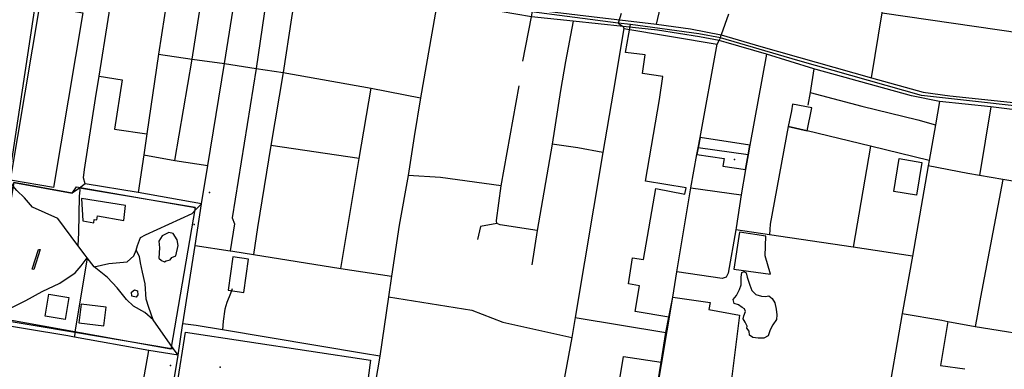
# Model space of a CAD drawing. Units: millimetres. Extents: x 16790679 to 16852295, y -4073681 to -3998210.
# Drawn here: x 16820562 to 16822381, y -4011959 to -4011313 of the extents above; entities that cross this region are included whole.
import ezdxf

# ---------------------------------------------------------------- set-up
doc = ezdxf.new("R2010")
doc.units = ezdxf.units.MM
for name, color, linetype, true_color in [('Sydney.Amenity', 7, 'Continuous', 0xfdeada), ('Sydney.Boundary', 7, 'Continuous', 0x548dd4), ('Sydney.Cycleway', 7, 'Continuous', 0xfac08f), ('Sydney.Highway', 7, 'Continuous', 0xd0ddae), ('Sydney.Landuse', 7, 'Continuous', 0xddd9c3), ('Sydney.Leisure', 7, 'Continuous', 0xdbeef3), ('Sydney.Natural', 7, 'Continuous', 0xdbe5f1), ('Sydney.Shop', 7, 'Continuous', 0xebf1dd), ('Sydney.Sport', 7, 'Continuous', 0xfbd5b5)]:
    doc.layers.add(name, color=color, linetype=linetype, true_color=true_color)
doc.layers.add('Sydney.Building', color=252, linetype='Continuous')

msp = doc.modelspace()

# ---------------------------------------------------------------- linework, layer by layer
at = {"layer": 'Sydney.Amenity', "flags": 128}
for points in [[(16820545.4, -4011609.2), (16820599.3, -4011286.6), (16820679, -4011300), (16820625, -4011622.5), (16820545.4, -4011609.2)], [(16820709.1, -4011417.1), (16820751.7, -4011423.6), (16820737.7, -4011514.6), (16820797.4, -4011523.5), (16820791.9, -4011562.4), (16820781.3, -4011632), (16820683, -4011615.7), (16820680.2, -4011604.7), (16820682, -4011589.4), (16820702.6, -4011458.1), (16820709.1, -4011417.1)], [(16822218.5, -4011637), (16822176.8, -4011630), (16822186.6, -4011569.2), (16822228.1, -4011576.7), (16822218.5, -4011637)], [(16820757.6, -4011656.2), (16820676.6, -4011642.9), (16820679.1, -4011684.3), (16820699.5, -4011688.1), (16820700.2, -4011682), (16820704.7, -4011682.3), (16820706, -4011675.3), (16820754.4, -4011683.4), (16820757.6, -4011656.2)], [(16820947.4, -4011812.5), (16820976.4, -4011816.6), (16820985.2, -4011754.9), (16820956.2, -4011750.8), (16820947.4, -4011812.5)], [(16821716.1, -4012136.3), (16821768.3, -4011825.5), (16821837.2, -4011835.3), (16821835.2, -4011847.9), (16821891.9, -4011858.6), (16821876.8, -4011977.1), (16821920.2, -4011984.9), (16821910.2, -4012037.8), (16821884.3, -4012173.6), (16821722.2, -4012142.6), (16821720.8, -4012138.1), (16821716.1, -4012136.3)]]:
    msp.add_lwpolyline(points, dxfattribs=at)
at = {"layer": 'Sydney.Boundary', "flags": 128}
for points in [[(16821667.8, -4011318.7), (16821413.5, -4011285.9), (16821285.4, -4011261.8), (16821222, -4011246.6), (16821158.1, -4011236.7), (16820988, -4011212.9), (16820884.1, -4011196.1), (16820828.4, -4011185.5), (16820711.9, -4011172.5), (16820496.9, -4011152.2)], [(16821667.8, -4011318.7), (16821413.5, -4011285.9), (16821285.4, -4011261.8), (16821222, -4011246.6), (16821158.1, -4011236.7), (16820988, -4011212.9), (16820884.1, -4011196.1), (16820828.4, -4011185.5), (16820711.9, -4011172.5), (16820496.9, -4011152.2)], [(16821667.8, -4011318.7), (16821413.5, -4011285.9), (16821285.4, -4011261.8), (16821222, -4011246.6), (16821158.1, -4011236.7), (16820988, -4011212.9), (16820884.1, -4011196.1), (16820828.4, -4011185.5), (16820711.9, -4011172.5), (16820496.9, -4011152.2)], [(16821672.9, -4011301.2), (16821667.8, -4011318.7)], [(16821672.9, -4011301.2), (16821667.8, -4011318.7)], [(16821690.2, -4011321.7), (16821667.8, -4011318.7)], [(16821690.2, -4011321.7), (16821667.8, -4011318.7)], [(16821690.2, -4011321.7), (16821667.8, -4011318.7)], [(16821743.8, -4011460.2), (16821750.3, -4011417.3), (16821712.6, -4011412), (16821717.6, -4011377.8), (16821681.3, -4011373.4), (16821690.2, -4011321.7)], [(16821743.8, -4011460.2), (16821750.3, -4011417.3), (16821712.6, -4011412), (16821717.6, -4011377.8), (16821681.3, -4011373.4), (16821690.2, -4011321.7)], [(16821856.4, -4011345.9), (16821816.6, -4011338.6), (16821690.2, -4011321.7)], [(16821856.4, -4011345.9), (16821816.6, -4011338.6), (16821690.2, -4011321.7)], [(16821856.4, -4011345.9), (16821816.6, -4011338.6), (16821690.2, -4011321.7)], [(16822539.8, -4011487.8), (16822464.2, -4011479.1), (16822344.2, -4011465.7), (16822228, -4011452.6), (16821999.6, -4011387.8), (16821856.4, -4011345.9)], [(16822539.8, -4011487.8), (16822464.2, -4011479.1), (16822344.2, -4011465.7), (16822228, -4011452.6), (16821999.6, -4011387.8), (16821856.4, -4011345.9)], [(16822539.8, -4011487.8), (16822464.2, -4011479.1), (16822344.2, -4011465.7), (16822228, -4011452.6), (16821999.6, -4011387.8), (16821856.4, -4011345.9)], [(16821761.3, -4011862.5), (16821699.1, -4011851.8), (16821707, -4011804.3), (16821686.8, -4011801), (16821694.3, -4011752.8), (16821714.6, -4011756), (16821736.9, -4011624.3), (16821790.9, -4011635), (16821792.9, -4011623.2), (16821718, -4011611.1), (16821743.8, -4011460.2)], [(16821761.3, -4011862.5), (16821699.1, -4011851.8), (16821707, -4011804.3), (16821686.8, -4011801), (16821694.3, -4011752.8), (16821714.6, -4011756), (16821736.9, -4011624.3), (16821790.9, -4011635), (16821792.9, -4011623.2), (16821718, -4011611.1), (16821743.8, -4011460.2)], [(16821746.9, -4011945.6), (16821755.9, -4011890.6), (16821761.3, -4011862.5)], [(16821746.9, -4011945.6), (16821755.9, -4011890.6), (16821761.3, -4011862.5)], [(16821600.6, -4012125.4), (16821607.9, -4012080.3), (16821619.9, -4012082.3), (16821629.1, -4012028.3), (16821649.2, -4012031.5), (16821657, -4011981.5), (16821669.3, -4011983.6), (16821677.4, -4011935.1), (16821746.9, -4011945.6)], [(16821600.6, -4012125.4), (16821607.9, -4012080.3), (16821619.9, -4012082.3), (16821629.1, -4012028.3), (16821649.2, -4012031.5), (16821657, -4011981.5), (16821669.3, -4011983.6), (16821677.4, -4011935.1), (16821746.9, -4011945.6)]]:
    msp.add_lwpolyline(points, dxfattribs=at)
at = {"layer": 'Sydney.Building', "flags": 128}
for points in [[(16822218.5, -4011637), (16822176.8, -4011630), (16822186.6, -4011569.2), (16822228.1, -4011576.7), (16822218.5, -4011637)], [(16820757.6, -4011656.2), (16820676.6, -4011642.9), (16820679.1, -4011684.3), (16820699.5, -4011688.1), (16820700.2, -4011682), (16820704.7, -4011682.3), (16820706, -4011675.3), (16820754.4, -4011683.4), (16820757.6, -4011656.2)], [(16821193.8, -4012068.3), (16820899.7, -4012019.6), (16820903.3, -4011994), (16820853.4, -4011987.3), (16820868.6, -4011890.3), (16821210.3, -4011942), (16821193.8, -4012068.3)]]:
    msp.add_lwpolyline(points, dxfattribs=at)
at = {"layer": 'Sydney.Cycleway', "flags": 128}
for points in [[(16821667.8, -4011318.7), (16821676.9, -4011324.9), (16821677.9, -4011329), (16821658.6, -4011446.7)], [(16821658.6, -4011446.7), (16821639.5, -4011557.9), (16821588.2, -4011863), (16821581.8, -4011900.1), (16821560.4, -4012016), (16821546.7, -4012120.2)], [(16821588.2, -4011863), (16821755.9, -4011890.6)]]:
    msp.add_lwpolyline(points, dxfattribs=at)
at = {"layer": 'Sydney.Highway', "flags": 128}
for points in [[(16821738.1, -4011320.6), (16821781.4, -4011136.7)], [(16820611, -4011159), (16820611.1, -4011163.6), (16820609.9, -4011168.9), (16820608.1, -4011177.2), (16820604.4, -4011193.6), (16820544.4, -4011593.7), (16820542.5, -4011605.4), (16820507.1, -4011818.7), (16820498.3, -4011871.4), (16820492.8, -4011905), (16820482.3, -4011967.7), (16820455.4, -4012125), (16820443.1, -4012190.9)], [(16820683, -4011615.7), (16820680.2, -4011604.7), (16820682, -4011589.4), (16820702.6, -4011458.1), (16820709.1, -4011417.1), (16820742.1, -4011207.1), (16820744.7, -4011189.7), (16820745.7, -4011182.3), (16820747.6, -4011170.5)], [(16820895.2, -4011192.4), (16820914.7, -4011194.7), (16820970.7, -4011204.4), (16821033.2, -4011214.2), (16821078.7, -4011221.2), (16821120.8, -4011226.2), (16821224.4, -4011241.7), (16821336.8, -4011266.6), (16821509.9, -4011294), (16821618.3, -4011306.6), (16821738.1, -4011320.6), (16821801, -4011329.6), (16821857.8, -4011340.6)], [(16822135.6, -4011419.9), (16822155.4, -4011299.7), (16822172.2, -4011198.2)], [(16820848.9, -4011572.5), (16820880.9, -4011385.6), (16820897.8, -4011278.9), (16820911.2, -4011203.3)], [(16820898.1, -4011652.6), (16820909.9, -4011582.2), (16820940.6, -4011393.4), (16820961, -4011265.4), (16820968.7, -4011215.1)], [(16820842.9, -4011231.4), (16820835.3, -4011268.2), (16820818.5, -4011376), (16820797.4, -4011523.5), (16820791.9, -4011562.4), (16820781.3, -4011632)], [(16821078.7, -4011221.2), (16821076.9, -4011231), (16821068.7, -4011282.7), (16821064.4, -4011309.4), (16821048.8, -4011410.4), (16821026, -4011544.9), (16821001.3, -4011696.7)], [(16821336.8, -4011266.6), (16821333.7, -4011277.5), (16821302.4, -4011457.2), (16821290.6, -4011528.6), (16821279.6, -4011600.3), (16821263.2, -4011692.4), (16821249.1, -4011786.6), (16821243.7, -4011824.6), (16821227.3, -4011934.2), (16821223.1, -4011959.4), (16821206.8, -4012057.5), (16821204.5, -4012077.4), (16821202.8, -4012099.9), (16821193.2, -4012176.3), (16821181.9, -4012243.5), (16821173.2, -4012297), (16821170.5, -4012312.8), (16821158, -4012386.2), (16821157.2, -4012390.7)], [(16821017.8, -4011275.6), (16820998.8, -4011402.9), (16820954.9, -4011678.5), (16820959.2, -4011689.8), (16820951.3, -4011739.5)], [(16821854.2, -4011351.3), (16821817.9, -4011344), (16821740.2, -4011332.2), (16821676.9, -4011324.9), (16821584.6, -4011315.5), (16821507.6, -4011307.4), (16821333.7, -4011277.5)], [(16821491.4, -4011389), (16821507.6, -4011307.4), (16821509.9, -4011294)], [(16821871.4, -4011302.3), (16821857.8, -4011340.6)], [(16822155.4, -4011299.7), (16822456.7, -4011343.4)], [(16821584.6, -4011315.5), (16821570.6, -4011390.1), (16821561.1, -4011443.3), (16821546, -4011542.3), (16821518.3, -4011702.2), (16821508.1, -4011765.8)], [(16821667.8, -4011318.7), (16821676.9, -4011324.9), (16821677.9, -4011329), (16821658.6, -4011446.7)], [(16821677.9, -4011329), (16821850.6, -4011357.8)], [(16821854.2, -4011351.3), (16821856.4, -4011345.9)], [(16821856.4, -4011345.9), (16821857.8, -4011340.6)], [(16821857.8, -4011340.6), (16821931, -4011362.1), (16822135.6, -4011419.9), (16822231.1, -4011446.2), (16822280, -4011453.4), (16822438, -4011469.7), (16822561.1, -4011487.1)], [(16821761.3, -4011862.5), (16821768.3, -4011825.5), (16821776, -4011778.6), (16821801.7, -4011623.1), (16821813, -4011561.7), (16821815.2, -4011549.6), (16821818.8, -4011530.5), (16821850.6, -4011357.8), (16821854.2, -4011351.3)], [(16822538.2, -4011494.4), (16822443.6, -4011484.5), (16822355.8, -4011473.7), (16822261, -4011463.7), (16822209, -4011453.1), (16822033, -4011404.5), (16822029, -4011403.3), (16821941.4, -4011376.1), (16821867.1, -4011354.6), (16821854.2, -4011351.3)], [(16820818.5, -4011376), (16820880.9, -4011385.6), (16820940.6, -4011393.4)], [(16821941.4, -4011376.1), (16821911, -4011544.6), (16821907.9, -4011562.1), (16821903, -4011589.3), (16821894.5, -4011636.2), (16821885.6, -4011697.1), (16821885, -4011700.7), (16821870.8, -4011781.2), (16821867, -4011788.2), (16821859.6, -4011790.9), (16821776, -4011778.6)], [(16820940.6, -4011393.4), (16820998.8, -4011402.9), (16821048.8, -4011410.4), (16821211.6, -4011439.3), (16821302.4, -4011457.2)], [(16822029, -4011403.3), (16822021.9, -4011447.3), (16822017.6, -4011470.8)], [(16821443.7, -4011689.4), (16821443.1, -4011683.5), (16821451.8, -4011619.7), (16821484.8, -4011434.9)], [(16821155.7, -4011772.5), (16821189.2, -4011569), (16821211.6, -4011439.3)], [(16821658.6, -4011446.7), (16821639.5, -4011557.9), (16821588.2, -4011863), (16821581.8, -4011900.1), (16821560.4, -4012016), (16821546.7, -4012120.2)], [(16822021.9, -4011447.3), (16822117.5, -4011472.6), (16822220.7, -4011497.7), (16822253.4, -4011506.9)], [(16822261, -4011463.7), (16822253.4, -4011506.9), (16822241.9, -4011572.8), (16822240.1, -4011582.7), (16822210.9, -4011749.6), (16822192.3, -4011855.6), (16822161.6, -4012030.7), (16822153.1, -4012079), (16822129.6, -4012213.3)], [(16822355.8, -4011473.7), (16822334.9, -4011600.4)], [(16821987.4, -4011481.1), (16821981.7, -4011510), (16821948.3, -4011690.4), (16821946.8, -4011710)], [(16822241.9, -4011572.8), (16822133.4, -4011546.5), (16822016.8, -4011517.7), (16821981.7, -4011510)], [(16821189.2, -4011569), (16821026, -4011544.9)], [(16821639.5, -4011557.9), (16821592.9, -4011549.5), (16821546, -4011542.3)], [(16822133.4, -4011546.5), (16822101.5, -4011733.2)], [(16820791.9, -4011562.4), (16820848.9, -4011572.5), (16820909.9, -4011582.2)], [(16821907.9, -4011562.1), (16821815.2, -4011549.6)], [(16822513, -4011632.4), (16822422.5, -4011615.2), (16822377.9, -4011607.7), (16822334.9, -4011600.4), (16822313.2, -4011596.6), (16822240.1, -4011582.7)], [(16821451.8, -4011619.7), (16821339.5, -4011603.9), (16821279.6, -4011600.3)], [(16820886.4, -4011664.8), (16820886.5, -4011659.5), (16820673, -4011624.2), (16820659, -4011633.2), (16820551.5, -4011613.5), (16820550.4, -4011620.1), (16820509.7, -4011864.1), (16820664.5, -4011890.1), (16820846.3, -4011920.6)], [(16820855.2, -4011932.6), (16820846.3, -4011920.6), (16820840.2, -4011912.5), (16820809, -4011867.3), (16820793.3, -4011853.4), (16820772.8, -4011841.9), (16820759.6, -4011829.4), (16820742.7, -4011808.2), (16820724.8, -4011788.9), (16820699.7, -4011769.2), (16820686.8, -4011752.7), (16820683.1, -4011748), (16820669.7, -4011729.8), (16820632.8, -4011679.8), (16820585.9, -4011659.2), (16820571.2, -4011641.6), (16820557, -4011628.1), (16820550.4, -4011620.1), (16820548.5, -4011617.8), (16820542.5, -4011605.4)], [(16820683, -4011615.7), (16820673, -4011624.2), (16820673.3, -4011627.8), (16820672.3, -4011638.5), (16820671, -4011706.6), (16820669.7, -4011729.8)], [(16820898.1, -4011652.6), (16820781.3, -4011632), (16820683, -4011615.7)], [(16822377.9, -4011607.7), (16822336.6, -4011825.3), (16822329.3, -4011866.9), (16822327, -4011879.8)], [(16821801.7, -4011623.1), (16821894.5, -4011636.2)], [(16820699.7, -4011769.2), (16820727.1, -4011763), (16820760.8, -4011759.8), (16820773.4, -4011749.1), (16820777.3, -4011738.2), (16820780.2, -4011730.1), (16820785.2, -4011715), (16820794.9, -4011710), (16820880.9, -4011670.6), (16820886.4, -4011664.8), (16820898.1, -4011652.6)], [(16820855.2, -4011932.6), (16820863, -4011877.5), (16820863.4, -4011874.7), (16820886.3, -4011729.7), (16820898.1, -4011652.6)], [(16821518.3, -4011702.2), (16821449.9, -4011691.6), (16821443.7, -4011689.4), (16821413.2, -4011694.7), (16821408.1, -4011719)], [(16821001.3, -4011696.7), (16820994, -4011746.4)], [(16822210.9, -4011749.6), (16822101.5, -4011733.2), (16821946.8, -4011710), (16821885, -4011700.7)], [(16820809, -4011867.3), (16820801.1, -4011844.2), (16820796, -4011829), (16820794.1, -4011800.7), (16820789.1, -4011779.1), (16820785.2, -4011762), (16820783.6, -4011750.4), (16820777.3, -4011738.2)], [(16820886.3, -4011729.7), (16820951.3, -4011739.5), (16820955.8, -4011740.2), (16820994, -4011746.4), (16821155.7, -4011772.5), (16821249.1, -4011786.6)], [(16820498.3, -4011871.4), (16820509.7, -4011864.1), (16820513.6, -4011861.6), (16820541.5, -4011847.4), (16820573.7, -4011831.2), (16820604.1, -4011814.7), (16820636.7, -4011799.5), (16820664.9, -4011780.5), (16820675.8, -4011767.6), (16820686.8, -4011752.7)], [(16820686.8, -4011752.7), (16820664.5, -4011890.1), (16820663.3, -4011899)], [(16820954.5, -4011809.7), (16820951.9, -4011818.3), (16820945.2, -4011835.4), (16820941.3, -4011847.4), (16820937.9, -4011869.7), (16820937.1, -4011885.6)], [(16821243.7, -4011824.6), (16821397.3, -4011849.3), (16821454.5, -4011871.6), (16821581.8, -4011900.1)], [(16822192.3, -4011855.6), (16822265.6, -4011868.1), (16822276.2, -4011870.1), (16822327, -4011879.8), (16822458.1, -4011900.6)], [(16820855.2, -4011932.6), (16820800.8, -4011924), (16820663.3, -4011899), (16820651, -4011896.7), (16820498.3, -4011871.4)], [(16821227.3, -4011934.2), (16821197, -4011929.4), (16820937.1, -4011885.6), (16820888.5, -4011878), (16820863.4, -4011874.7)], [(16821588.2, -4011863), (16821755.9, -4011890.6)], [(16821746.9, -4011945.6), (16821755.9, -4011890.6), (16821761.3, -4011862.5)], [(16822276.2, -4011870.1), (16822262.7, -4011951.5), (16822307.7, -4011957.9)], [(16820784.9, -4012014.1), (16820800.8, -4011924)], [(16820846.9, -4011981.2), (16820855.2, -4011932.6)], [(16821716.1, -4012136.3), (16821746.9, -4011945.6)]]:
    msp.add_lwpolyline(points, dxfattribs=at)
at = {"layer": 'Sydney.Highway'}
for p in [(16820912.7, -4011631.8), (16820884.7, -4011691.2), (16820841.1, -4011951.8)]:
    msp.add_point(p, dxfattribs=at)
at = {"layer": 'Sydney.Landuse', "flags": 128}
msp.add_lwpolyline([(16821193.8, -4012068.3), (16820899.7, -4012019.6), (16820903.3, -4011994), (16820853.4, -4011987.3), (16820868.6, -4011890.3), (16821210.3, -4011942), (16821193.8, -4012068.3)], dxfattribs=at)
at = {"layer": 'Sydney.Leisure', "flags": 128}
for points in [[(16821989.8, -4011468.7), (16821987.4, -4011481.1), (16821981.7, -4011510), (16822016.8, -4011517.7), (16822025.1, -4011475.6), (16821989.8, -4011468.7)], [(16821911, -4011544.6), (16821818.8, -4011530.5), (16821815.2, -4011549.6), (16821813, -4011561.7), (16821863.2, -4011568.9), (16821860.9, -4011583.3), (16821903, -4011589.3), (16821907.9, -4011562.1), (16821911, -4011544.6)], [(16820841.7, -4011921.6), (16820506.1, -4011861.3), (16820551.5, -4011613.5), (16820659, -4011633.2), (16820667.3, -4011621.3), (16820886.5, -4011659.5), (16820841.7, -4011921.6)], [(16821880.9, -4011773.5), (16821948.7, -4011783.1), (16821939.1, -4011748.8), (16821940.1, -4011712.9), (16821891.5, -4011705.2), (16821880.9, -4011773.5)], [(16820585.3, -4011773.3), (16820597.1, -4011737), (16820599.9, -4011737.5), (16820588.5, -4011774.5), (16820585.3, -4011773.3)], [(16820609.6, -4011860.2), (16820616.5, -4011819.5), (16820653.4, -4011825.7), (16820646.4, -4011866.5), (16820609.6, -4011860.2)], [(16820769, -4011816), (16820774.2, -4011811.9), (16820779.7, -4011813.4), (16820780.7, -4011821), (16820777.2, -4011825.3), (16820769.4, -4011823.6), (16820769, -4011816)], [(16820722.1, -4011843.8), (16820676, -4011838.3), (16820671.9, -4011872.7), (16820718, -4011878.3), (16820722.1, -4011843.8)]]:
    msp.add_lwpolyline(points, dxfattribs=at)
at = {"layer": 'Sydney.Leisure'}
msp.add_point((16821882.7, -4011571.1), dxfattribs=at)
at = {"layer": 'Sydney.Natural', "flags": 128}
for points in [[(16820837.6, -4011706.1), (16820825.6, -4011712.3), (16820819.6, -4011722.1), (16820820.5, -4011734.4), (16820819.1, -4011753.3), (16820824.3, -4011757.8), (16820829.5, -4011759.9), (16820832.8, -4011758.5), (16820840.4, -4011756.6), (16820843.3, -4011752), (16820850.7, -4011749.1), (16820855.2, -4011729.7), (16820853, -4011719.5), (16820845.8, -4011707.5), (16820837.6, -4011706.1)], [(16821896.7, -4011844.2), (16821889.7, -4011839.7), (16821881.7, -4011837.2), (16821880, -4011829.8), (16821886, -4011822.2), (16821891.9, -4011811.2), (16821895, -4011802.8), (16821895, -4011788.2), (16821896, -4011779.8), (16821900.1, -4011778.2), (16821904.1, -4011780.3), (16821905.9, -4011788.4), (16821910.7, -4011803.3), (16821914.5, -4011813.2), (16821921.6, -4011820.2), (16821932, -4011823.2), (16821939.7, -4011824.1), (16821945.8, -4011822.6), (16821951.9, -4011827.7), (16821956.7, -4011835.6), (16821959.2, -4011847.5), (16821960.7, -4011858.2), (16821959.7, -4011866.6), (16821953.3, -4011876.3), (16821948.6, -4011885.7), (16821944.5, -4011896.6), (16821936.9, -4011901.1), (16821925.9, -4011901.4), (16821916.2, -4011899.9), (16821910.2, -4011895.5), (16821909.7, -4011888.1), (16821905.1, -4011882.9), (16821905.8, -4011878.7), (16821902.3, -4011871.4), (16821898.2, -4011865.3), (16821899.5, -4011859.7), (16821903, -4011852.1), (16821901.1, -4011847), (16821896.7, -4011844.2)]]:
    msp.add_lwpolyline(points, dxfattribs=at)
at = {"layer": 'Sydney.Shop', "flags": 128}
msp.add_lwpolyline([(16821193.8, -4012068.3), (16820899.7, -4012019.6), (16820903.3, -4011994), (16820853.4, -4011987.3), (16820868.6, -4011890.3), (16821210.3, -4011942), (16821193.8, -4012068.3)], dxfattribs=at)
at = {"layer": 'Sydney.Shop'}
msp.add_point((16820932.5, -4011954.8), dxfattribs=at)
at = {"layer": 'Sydney.Sport', "flags": 128}
for points in [[(16820585.3, -4011773.3), (16820597.1, -4011737), (16820599.9, -4011737.5), (16820588.5, -4011774.5), (16820585.3, -4011773.3)], [(16820609.6, -4011860.2), (16820616.5, -4011819.5), (16820653.4, -4011825.7), (16820646.4, -4011866.5), (16820609.6, -4011860.2)], [(16820769, -4011816), (16820774.2, -4011811.9), (16820779.7, -4011813.4), (16820780.7, -4011821), (16820777.2, -4011825.3), (16820769.4, -4011823.6), (16820769, -4011816)]]:
    msp.add_lwpolyline(points, dxfattribs=at)

doc.saveas('drawing.dxf')
